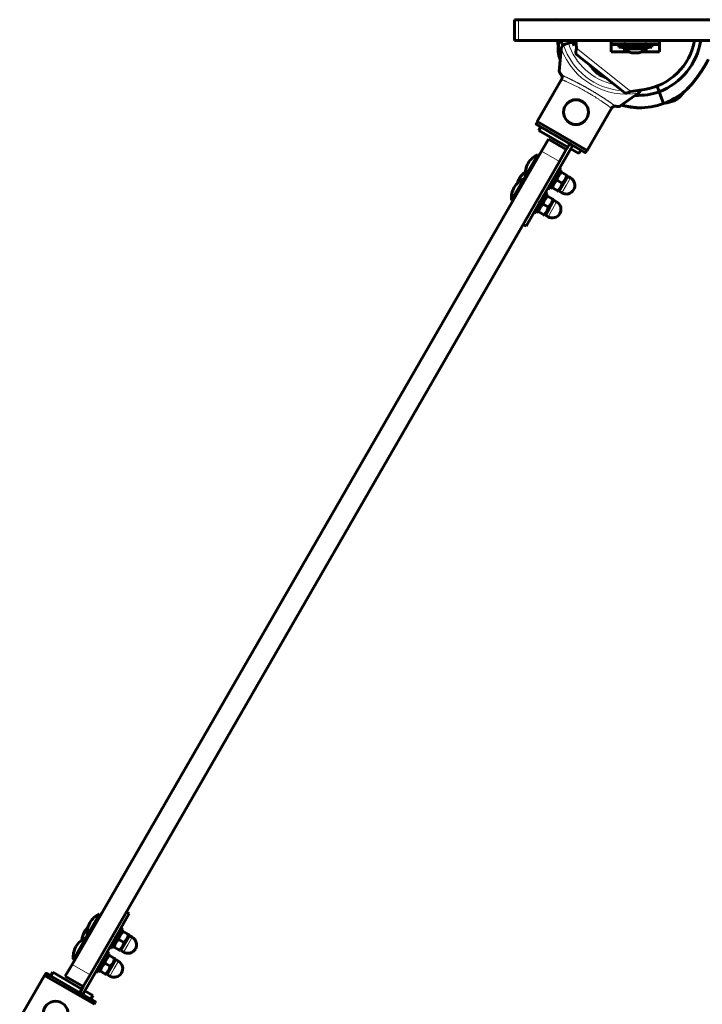
# Model space of a CAD drawing. Units: millimetres. Extents: x -4778 to 4411, y -5312 to 3837.
# Drawn here: x -1675 to -1181, y -703 to 11 of the extents above; entities that cross this region are included whole.
import ezdxf

# ---------------------------------------------------------------- set-up
doc = ezdxf.new("R2010")
doc.units = ezdxf.units.MM
doc.linetypes.add('K5LT_BASIC', pattern=[0])
doc.linetypes.add('K5LT_THIN', pattern=[0])

msp = doc.modelspace()

# ---------------------------------------------------------------- linework, layer by layer
at = {"color": 150, "linetype": 'K5LT_BASIC', "lineweight": 60}
for p, q in [((-1316.93, -4.5), (-1316.93, 10.5)), ((-1316.93, 10.5), (-1314, 10.5)), ((-1314, 10.5), (-915.79, 10.5)), ((-1314, -4.5), (-1316.93, -4.5)), ((-1314, -4.5), (-915.79, -4.5)), ((-1280.21, -7.19), (-1277.86, -6.56)), ((-1277.86, -6.56), (-1274.96, -5.78)), ((-1272.07, -10.17), (-1272.49, -4.5)), ((-1246.92, -4.5), (-1246.92, -4.99)), ((-1246.92, -4.99), (-1236.92, -4.99)), ((-1246.92, -4.99), (-1246.92, -7.49)), ((-1236.92, -4.99), (-1221.92, -4.99)), ((-1233.42, -4.99), (-1233.42, -4.5)), ((-1225.42, -4.99), (-1225.42, -4.5)), ((-1221.92, -4.99), (-1211.92, -4.99)), ((-1211.92, -4.5), (-1211.92, -4.99)), ((-1211.92, -4.99), (-1211.92, -7.49)), ((-1283.16, -10.7), (-1284.58, -26.93)), ((-1246.92, -7.49), (-1246.92, -7.82)), ((-1236.92, -7.49), (-1246.92, -7.49)), ((-1246.92, -7.82), (-1246.92, -12.08)), ((-1246.92, -12.08), (-1246.92, -12.75)), ((-1233.9, -12.75), (-1246.92, -12.75)), ((-1241.42, -7.49), (-1241.42, -9.49)), ((-1217.42, -9.49), (-1241.42, -9.49)), ((-1238.32, -10.49), (-1238.32, -9.49)), ((-1238.32, -10.49), (-1229.42, -10.49)), ((-1236.92, -7.49), (-1221.92, -7.49)), ((-1231.92, -13.58), (-1231.92, -13.47)), ((-1229.42, -10.49), (-1220.52, -10.49)), ((-1226.92, -13.47), (-1226.92, -13.58)), ((-1211.92, -12.75), (-1224.95, -12.75)), ((-1211.92, -7.49), (-1221.92, -7.49)), ((-1220.52, -10.49), (-1220.52, -9.49)), ((-1217.42, -7.49), (-1217.42, -9.49)), ((-1211.92, -7.49), (-1211.92, -7.82)), ((-1211.92, -7.82), (-1211.92, -12.08)), ((-1211.92, -12.08), (-1211.92, -12.75)), ((-1284.82, -15.5), (-1283.82, -18.25)), ((-1284.04, -17.63), (-1284.74, -15.7)), ((-1283.82, -18.25), (-1284.04, -17.63)), ((-1271.97, -14.72), (-1237.13, -42.44)), ((-1282.7, -32.39), (-1300.56, -63.32)), ((-1222.82, -40), (-1232.68, -41.51)), ((-1212.12, -41.77), (-1213.65, -37.54)), ((-1213.65, -37.54), (-1212.12, -41.77)), ((-1209.05, -50.23), (-1212.12, -41.77)), ((-1209.05, -50.23), (-1212.12, -41.77)), ((-1240.76, -52.23), (-1229.41, -44.28)), ((-1229.22, -44.15), (-1227.41, -42.89)), ((-1201.42, -48.25), (-1198.83, -46.74)), ((-1199.45, -47.11), (-1201.23, -48.14)), ((-1246.42, -53.33), (-1264.28, -84.26)), ((-1301.09, -64.74), (-1300.34, -63.44)), ((-1264.28, -84.26), (-1300.56, -63.32)), ((-1265.93, -85.62), (-1300.91, -65.42)), ((-1297.92, -67.15), (-1299.42, -69.74)), ((-1278.42, -81.87), (-1299.42, -69.74)), ((-1292.41, -76.1), (-1297.41, -84.76)), ((-1292.41, -76.1), (-1279.42, -83.6)), ((-1297.41, -84.76), (-1637.41, -673.66)), ((-1298.51, -121.66), (-1275.26, -81.39)), ((-1279.42, -83.6), (-1284.42, -92.26)), ((-1279.42, -83.6), (-1277.42, -80.14)), ((-1279.42, -83.6), (-1278.42, -81.87)), ((-1277.42, -80.14), (-1276.92, -79.27)), ((-1274.76, -80.52), (-1276.92, -79.27)), ((-1270.41, -86.49), (-1276.26, -83.12)), ((-1274.76, -80.52), (-1275.26, -81.39)), ((-1268.91, -83.9), (-1270.41, -86.49)), ((-1265.24, -85.44), (-1264.49, -84.14)), ((-1284.42, -92.26), (-1624.42, -681.16)), ((-1309.03, -102.88), (-1300.2, -87.58)), ((-1300.2, -87.58), (-1300.03, -87.29)), ((-1299.16, -87.79), (-1300.03, -87.29)), ((-1283.12, -98.21), (-1291.12, -112.07)), ((-1284.51, -97.41), (-1283.12, -98.21)), ((-1283.45, -99.75), (-1284.3, -100.24)), ((-1283.45, -99.75), (-1282.94, -100.04)), ((-1319.03, -120.2), (-1310.03, -104.62)), ((-1309.03, -102.88), (-1310.03, -104.61)), ((-1309.16, -105.11), (-1310.03, -104.61)), ((-1310.03, -104.62), (-1310.03, -104.61)), ((-1308.16, -103.38), (-1309.16, -105.11)), ((-1308.16, -103.38), (-1309.03, -102.88)), ((-1282.42, -107.85), (-1286.19, -105.67)), ((-1279.17, -102.22), (-1282.94, -100.04)), ((-1278.37, -102.97), (-1281.49, -108.39)), ((-1279.17, -102.22), (-1278.67, -102.51)), ((-1278.67, -103.49), (-1278.67, -102.51)), ((-1278.37, -102.97), (-1276.42, -104.1)), ((-1292.51, -111.27), (-1291.12, -112.07)), ((-1289.95, -111.01), (-1289.95, -110.03)), ((-1289.44, -111.3), (-1289.95, -111.01)), ((-1285.67, -113.48), (-1289.44, -111.3)), ((-1285.17, -113.77), (-1285.67, -113.48)), ((-1284.32, -113.28), (-1285.17, -113.77)), ((-1281.49, -108.39), (-1284.62, -113.8)), ((-1284.62, -113.8), (-1282.67, -114.93)), ((-1318.16, -120.7), (-1319.03, -120.2)), ((-1293.12, -115.53), (-1301.12, -129.39)), ((-1294.51, -114.73), (-1293.12, -115.53)), ((-1293.45, -117.07), (-1294.3, -117.57)), ((-1293.45, -117.07), (-1292.94, -117.36)), ((-1289.17, -119.54), (-1292.94, -117.36)), ((-1288.37, -120.3), (-1291.49, -125.71)), ((-1289.17, -119.54), (-1288.67, -119.83)), ((-1288.67, -120.82), (-1288.67, -119.83)), ((-1288.37, -120.3), (-1286.42, -121.42)), ((-1308.51, -138.98), (-1298.51, -121.66)), ((-1299.95, -128.33), (-1299.95, -127.35)), ((-1299.44, -128.62), (-1299.95, -128.33)), ((-1292.42, -125.17), (-1296.19, -122.99)), ((-1291.49, -125.71), (-1294.62, -131.12)), ((-1302.51, -128.59), (-1301.12, -129.39)), ((-1295.67, -130.8), (-1299.44, -128.62)), ((-1295.17, -131.09), (-1295.67, -130.8)), ((-1294.32, -130.6), (-1295.17, -131.09)), ((-1294.62, -131.12), (-1292.67, -132.25)), ((-1308.51, -138.98), (-1310.67, -137.73)), ((-1626.53, -652.81), (-1617.53, -637.22)), ((-1616.66, -637.72), (-1617.53, -637.22)), ((-1606.01, -654.26), (-1596.01, -636.94)), ((-1596.01, -636.94), (-1598.17, -635.69)), ((-1600.62, -648.14), (-1608.62, -661.99)), ((-1602.01, -647.34), (-1600.62, -648.14)), ((-1636.53, -670.13), (-1627.53, -654.54)), ((-1629.26, -694.53), (-1606.01, -654.26)), ((-1626.53, -652.81), (-1627.53, -654.54)), ((-1626.66, -655.04), (-1627.53, -654.54)), ((-1625.66, -653.31), (-1626.66, -655.04)), ((-1625.66, -653.31), (-1626.53, -652.81)), ((-1599.92, -657.78), (-1603.69, -655.6)), ((-1600.95, -649.68), (-1601.8, -650.17)), ((-1600.95, -649.68), (-1600.44, -649.97)), ((-1596.67, -652.15), (-1600.44, -649.97)), ((-1595.87, -652.9), (-1598.99, -658.31)), ((-1596.67, -652.15), (-1596.17, -652.44)), ((-1596.17, -653.42), (-1596.17, -652.44)), ((-1595.87, -652.9), (-1593.92, -654.03)), ((-1610.01, -661.19), (-1608.62, -661.99)), ((-1607.45, -660.94), (-1607.45, -659.96)), ((-1606.94, -661.23), (-1607.45, -660.94)), ((-1603.17, -663.41), (-1606.94, -661.23)), ((-1598.99, -658.31), (-1602.12, -663.73)), ((-1635.66, -670.63), (-1636.53, -670.13)), ((-1610.62, -665.46), (-1618.62, -679.31)), ((-1612.01, -664.66), (-1610.62, -665.46)), ((-1610.95, -667), (-1611.8, -667.49)), ((-1610.95, -667), (-1610.44, -667.29)), ((-1606.67, -669.47), (-1610.44, -667.29)), ((-1605.87, -670.22), (-1608.99, -675.63)), ((-1606.67, -669.47), (-1606.17, -669.76)), ((-1606.17, -670.74), (-1606.17, -669.76)), ((-1605.87, -670.22), (-1603.92, -671.35)), ((-1602.67, -663.7), (-1603.17, -663.41)), ((-1601.82, -663.21), (-1602.67, -663.7)), ((-1602.12, -663.73), (-1600.17, -664.85)), ((-1637.41, -673.66), (-1642.41, -682.32)), ((-1617.45, -678.26), (-1617.45, -677.28)), ((-1609.92, -675.1), (-1613.69, -672.92)), ((-1608.99, -675.63), (-1612.12, -681.05)), ((-1675.42, -712.59), (-1657.56, -681.66)), ((-1657.56, -681.66), (-1621.28, -702.61)), ((-1656.59, -680.49), (-1657.34, -681.78)), ((-1655.91, -680.3), (-1620.93, -700.5)), ((-1653.3, -681.81), (-1655.91, -680.3)), ((-1652.92, -682.02), (-1653.3, -681.81)), ((-1652.92, -682.02), (-1651.42, -679.43)), ((-1651.42, -679.43), (-1630.42, -691.55)), ((-1642.41, -682.32), (-1629.42, -689.82)), ((-1624.42, -681.16), (-1629.42, -689.82)), ((-1620.01, -678.51), (-1618.62, -679.31)), ((-1616.94, -678.55), (-1617.45, -678.26)), ((-1613.17, -680.73), (-1616.94, -678.55)), ((-1612.67, -681.02), (-1613.17, -680.73)), ((-1611.82, -680.53), (-1612.67, -681.02)), ((-1612.12, -681.05), (-1610.17, -682.17)), ((-1631.42, -693.28), (-1629.42, -689.82)), ((-1630.42, -691.55), (-1629.42, -689.82)), ((-1631.92, -694.15), (-1631.42, -693.28)), ((-1629.26, -694.53), (-1629.76, -695.4)), ((-1628.26, -692.8), (-1622.41, -696.18)), ((-1623.91, -698.77), (-1622.41, -696.18)), ((-1623.54, -698.99), (-1623.91, -698.77)), ((-1620.93, -700.5), (-1623.54, -698.99)), ((-1620.74, -701.18), (-1621.49, -702.48))]:
    msp.add_line(p, q, dxfattribs=at)
at = {"color": 7, "linetype": 'K5LT_THIN', "lineweight": 18}
for p, q in [((-1314, -4.5), (-1314, 10.5)), ((-1236.92, -4.99), (-1236.92, -7.49)), ((-1221.92, -4.99), (-1221.92, -7.49)), ((-1272.07, -10.17), (-1232.68, -41.51)), ((-1246.92, -7.82), (-1241.42, -7.82)), ((-1234.72, -12.08), (-1246.92, -12.08)), ((-1211.92, -12.08), (-1224.12, -12.08)), ((-1217.42, -7.82), (-1211.92, -7.82)), ((-1265.24, -85.44), (-1301.09, -64.74)), ((-1297.41, -84.76), (-1284.42, -92.26)), ((-1275.26, -81.39), (-1277.42, -80.14)), ((-1276.42, -104.1), (-1279.54, -109.51)), ((-1279.54, -109.51), (-1282.67, -114.93)), ((-1298.51, -121.66), (-1300.67, -120.41)), ((-1289.54, -126.83), (-1292.67, -132.25)), ((-1286.42, -121.42), (-1289.54, -126.83)), ((-1606.01, -654.26), (-1608.17, -653.01)), ((-1593.92, -654.03), (-1597.04, -659.44)), ((-1597.04, -659.44), (-1600.17, -664.85)), ((-1637.41, -673.66), (-1624.42, -681.16)), ((-1607.04, -676.76), (-1610.17, -682.17)), ((-1603.92, -671.35), (-1607.04, -676.76)), ((-1656.59, -680.49), (-1620.74, -701.18)), ((-1629.26, -694.53), (-1631.42, -693.28))]:
    msp.add_line(p, q, dxfattribs=at)
at = {"color": 150, "linetype": 'K5LT_BASIC', "lineweight": 60}
for centre in [(-1272.42, -56.47), (-1649.42, -709.45)]:
    msp.add_circle(centre, 9, dxfattribs=at)
for centre, radius, start, end in [((-1267.94, 1.99), 20, 153.81663, 154.81858), ((-1267.94, 3.68), 20, 204.14982, 207.82641), ((-1229.54, 5), 57, 189.59026, 189.86703), ((-1265.34, -10.93), 20, 161.24994, 193.1993), ((-1227.54, 3.68), 48, 189.81439, 194.74823), ((-1229.42, 3), 43.5, 278.73684, 350.07181), ((-1229.42, 3), 48, 291.12966, 351.0107), ((-1229.42, 3), 57, 190.68272, 191.81196), ((-1279.17, -11.05), 4, 168.89928, 175), ((-1279.17, -11.05), 4, 124.11584, 168.89928), ((-1279.17, -11.05), 4, 105, 124.11584), ((-1227.54, 3.68), 43.5, 216.71919, 227.87064), ((-1235.92, 6.75), 41, 239.50715, 248.29607), ((-1227.54, 3.68), 48, 267.77445, 288.74216), ((-1229.71, -39.61), 4, 305, 311.10072), ((-1229.71, -39.61), 4, 311.10072, 347.81811), ((-1229.42, 3), 57, 290.94115, 309.3773), ((-1210.82, -30.74), 20, 306.86077, 326.55092), ((-1209.36, -29.89), 20, 273.6974, 293.38755), ((-1230.43, 4.73), 57, 260.61165, 262.65028), ((-1227.54, 3.68), 57, 270.49448, 288.93067), ((-1294.14, -101.09), 15, 113.1301, 150), ((-1300.39, -111.91), 15, 125.37568, 150), ((-1294.14, -101.09), 15, 150, 186.8699), ((-1304.14, -118.41), 15, 113.1301, 150), ((-1300.39, -111.91), 15, 150, 164.47751), ((-1279.54, -109.51), 6.25, 330, 60), ((-1304.14, -118.41), 15, 150, 186.8699), ((-1279.54, -109.51), 6.25, 240, 330), ((-1289.54, -126.83), 6.25, 330, 60), ((-1289.54, -126.83), 6.25, 240, 330), ((-1611.64, -651.01), 15, 113.1301, 150), ((-1615.39, -657.51), 15, 135.52249, 150), ((-1611.64, -651.01), 15, 150, 186.8699), ((-1621.64, -668.33), 15, 113.1301, 150), ((-1615.39, -657.51), 15, 150, 174.62432), ((-1597.04, -659.44), 6.25, 330, 60), ((-1621.64, -668.33), 15, 150, 186.8699), ((-1597.04, -659.44), 6.25, 240, 330), ((-1607.04, -676.76), 6.25, 330, 60), ((-1607.04, -676.76), 6.25, 240, 330)]:
    msp.add_arc(centre, radius, start, end, dxfattribs=at)
at = {"color": 7, "linetype": 'K5LT_THIN', "lineweight": 18}
for radius, start, end in [(44, 197.60525, 258.36139), (50.16, 199.84928, 280.15072), (47.75, 197.66549, 266.20574)]:
    msp.add_arc((-1235.92, 6.75), radius, start, end, dxfattribs=at)
at = {"color": 150, "linetype": 'K5LT_BASIC', "lineweight": 60}
for start_param, end_param in [(3.141593, 4.282614), (5.142164, 6.283185)]:
    msp.add_ellipse((-1229.42, -10.49), major_axis=(6, 0), ratio=0.566667, start_param=start_param, end_param=end_param, dxfattribs=at)
for points, knots in [([(-1285.72, -4.5), (-1285.71, -4.71), (-1285.69, -4.99), (-1285.65, -5.4), (-1285.62, -5.73), (-1285.6, -6.01), (-1285.57, -6.29), (-1285.54, -6.58), (-1285.51, -6.94), (-1285.48, -7.22), (-1285.46, -7.39), (-1285.44, -7.48), (-1285.44, -7.53), (-1285.43, -7.56), (-1285.43, -7.57), (-1285.44, -7.54), (-1285.45, -7.48), (-1285.46, -7.35), (-1285.48, -7.15), (-1285.52, -6.85), (-1285.54, -6.58), (-1285.57, -6.3), (-1285.6, -6.02), (-1285.63, -5.64), (-1285.67, -5.14), (-1285.71, -4.73), (-1285.72, -4.5)], [0, 0, 0, 0, 1.861517, 2.518949, 3.901684, 4.996753, 5.369803, 6.855404, 8.174495, 9.946365, 10.920883, 11.641315, 12.361442, 13.000744, 13.751417, 14.692869, 15.50817, 15.98003, 17.986542, 19.047934, 20.223276, 21.197938, 22.24644, 23.226182, 24.966636, 27, 27, 27, 27]), ([(-1281.97, -8.2), (-1282.19, -7.65), (-1282.52, -6.85), (-1282.96, -5.79), (-1283.27, -5.07), (-1283.45, -4.65), (-1283.51, -4.5)], [0, 0, 0, 0, 2.493027, 3.907591, 5.82662, 7, 7, 7, 7]), ([(-1229.42, -13.47), (-1229.56, -13.49), (-1229.79, -13.53), (-1230.12, -13.56), (-1230.41, -13.57), (-1230.69, -13.58), (-1230.98, -13.57), (-1231.39, -13.55), (-1231.71, -13.51), (-1231.92, -13.47)], [0, 0, 0, 0, 1.662095, 2.771968, 3.993346, 5.057012, 6.184931, 7.416904, 10, 10, 10, 10]), ([(-1229.42, -13.47), (-1229.61, -13.5), (-1229.9, -13.54), (-1230.28, -13.57), (-1230.57, -13.58), (-1230.94, -13.58), (-1231.4, -13.55), (-1231.75, -13.5), (-1231.92, -13.47)], [0, 0, 0, 0, 2.05787, 3.090148, 4.137838, 5.19876, 7.087506, 9, 9, 9, 9]), ([(-1229.42, -13.47), (-1229.23, -13.5), (-1228.95, -13.54), (-1228.56, -13.57), (-1228.27, -13.58), (-1227.9, -13.58), (-1227.45, -13.55), (-1227.1, -13.5), (-1226.92, -13.47)], [0, 0, 0, 0, 2.05787, 3.090148, 4.137838, 5.19876, 7.087506, 9, 9, 9, 9]), ([(-1226.92, -13.47), (-1227.06, -13.49), (-1227.29, -13.53), (-1227.62, -13.56), (-1227.91, -13.57), (-1228.19, -13.58), (-1228.48, -13.57), (-1228.89, -13.55), (-1229.21, -13.51), (-1229.42, -13.47)], [0, 0, 0, 0, 1.662095, 2.771968, 3.993346, 5.057012, 6.184931, 7.416904, 10, 10, 10, 10]), ([(-1193.26, -41.06), (-1193.26, -41.06), (-1193.24, -41.04), (-1193.18, -40.98), (-1193.09, -40.9), (-1193.01, -40.82), (-1192.89, -40.71), (-1192.76, -40.59), (-1192.57, -40.4), (-1192.39, -40.23), (-1192.2, -40.04), (-1192, -39.84), (-1191.75, -39.59), (-1191.44, -39.27), (-1191.09, -38.91), (-1190.68, -38.48), (-1190.29, -38.06), (-1189.91, -37.65), (-1189.58, -37.29), (-1189.2, -36.87), (-1188.79, -36.4), (-1188.32, -35.85), (-1187.59, -34.99), (-1186.67, -33.87), (-1185.65, -32.56), (-1184.61, -31.18), (-1183.82, -30.07), (-1182.94, -28.82), (-1182.11, -27.6), (-1181.16, -26.15), (-1180.39, -24.93), (-1179.83, -24.03), (-1179.33, -23.21), (-1178.88, -22.46), (-1178.47, -21.76), (-1178.08, -21.09), (-1177.71, -20.45), (-1177.39, -19.87), (-1177.12, -19.39), (-1176.94, -19.07), (-1176.81, -18.84), (-1176.74, -18.72), (-1176.68, -18.61), (-1176.66, -18.56), (-1176.65, -18.55), (-1176.65, -18.55)], [0, 0, 0, 0, 0.636123, 1.157862, 1.694672, 2.022792, 2.283239, 3.071378, 3.367287, 4.086829, 4.559404, 4.921756, 5.623561, 6.43969, 7.15666, 8.047329, 9.239295, 9.749611, 10.544893, 11.371397, 12.228921, 13.189857, 14.472995, 16.936342, 19.142126, 21.16419, 23.863239, 24.538658, 27.204076, 29.714132, 31.46129, 33.066622, 34.075626, 35.532481, 36.887627, 37.727636, 39.268462, 40.598385, 41.495422, 42.871107, 43.486823, 44.121367, 44.712303, 45.642251, 46, 46, 46, 46]), ([(-1176.65, -18.55), (-1176.65, -18.55), (-1176.66, -18.57), (-1176.71, -18.66), (-1176.78, -18.79), (-1176.87, -18.94), (-1176.96, -19.11), (-1177.07, -19.31), (-1177.18, -19.5), (-1177.36, -19.82), (-1177.57, -20.19), (-1177.87, -20.72), (-1178.2, -21.3), (-1178.63, -22.03), (-1179.14, -22.89), (-1179.8, -23.99), (-1180.45, -25.03), (-1180.98, -25.87), (-1181.56, -26.77), (-1182.27, -27.85), (-1183.28, -29.31), (-1184.23, -30.66), (-1185.25, -32.03), (-1186.14, -33.18), (-1186.99, -34.26), (-1187.64, -35.04), (-1188.23, -35.75), (-1188.73, -36.33), (-1189.31, -36.99), (-1189.85, -37.59), (-1190.35, -38.13), (-1190.8, -38.61), (-1191.2, -39.02), (-1191.54, -39.38), (-1191.84, -39.68), (-1192.09, -39.93), (-1192.32, -40.15), (-1192.49, -40.32), (-1192.67, -40.5), (-1192.85, -40.67), (-1193.04, -40.85), (-1193.17, -40.97), (-1193.24, -41.04), (-1193.26, -41.06), (-1193.26, -41.06)], [0, 0, 0, 0, 0.792172, 1.595604, 2.204427, 2.848807, 3.488739, 3.87556, 4.620184, 5.032116, 6.256145, 7.05894, 8.207338, 9.499363, 10.931799, 12.562395, 14.847505, 15.843242, 16.529672, 19.060535, 20.85985, 23.417156, 25.450719, 27.52979, 29.133887, 30.936292, 31.597365, 32.895868, 34.125353, 35.280231, 36.342557, 37.333109, 38.216997, 39.005535, 39.694103, 40.322074, 40.876397, 41.443405, 41.73979, 42.418004, 43.103125, 43.914476, 44.342122, 45, 45, 45, 45]), ([(-1284.58, -26.93), (-1284.58, -26.97), (-1284.56, -27.11), (-1284.39, -27.45), (-1284.18, -27.82), (-1284.01, -28.08), (-1283.8, -28.43), (-1283.46, -28.91), (-1283.2, -29.28), (-1283.07, -29.45)], [0, 0, 0, 0, 1.121398, 3.796452, 4.981543, 5.339928, 6.690906, 8.4969, 10, 10, 10, 10]), ([(-1283.07, -29.45), (-1283, -29.55), (-1282.88, -29.74), (-1282.73, -30.04), (-1282.62, -30.34), (-1282.54, -30.66), (-1282.49, -30.98), (-1282.48, -31.3), (-1282.5, -31.65), (-1282.57, -31.99), (-1282.67, -32.31), (-1282.77, -32.55), (-1282.84, -32.7), (-1282.88, -32.76)], [0, 0, 0, 0, 1.59974, 2.865475, 4.130458, 5.454656, 6.810537, 7.850265, 9.314413, 10.834046, 11.992592, 13.19056, 14, 14, 14, 14]), ([(-1282.7, -32.39), (-1282.65, -32.25), (-1282.56, -31.99), (-1282.5, -31.59), (-1282.48, -31.21), (-1282.51, -30.86), (-1282.57, -30.53), (-1282.66, -30.22), (-1282.78, -29.92), (-1282.93, -29.66), (-1283.03, -29.51), (-1283.07, -29.45)], [0, 0, 0, 0, 1.658288, 3.212717, 4.617239, 6.006059, 7.24154, 8.497214, 9.688206, 11.111112, 12, 12, 12, 12]), ([(-1246.66, -53.67), (-1246.58, -53.55), (-1246.43, -53.33), (-1246.18, -53.05), (-1245.89, -52.8), (-1245.58, -52.59), (-1245.26, -52.43), (-1244.96, -52.31), (-1244.67, -52.24), (-1244.35, -52.18), (-1244.03, -52.16), (-1243.8, -52.18), (-1243.69, -52.19)], [0, 0, 0, 0, 1.624744, 2.892996, 4.148729, 5.764806, 7.046993, 8.013826, 9.338, 10.331431, 11.653797, 13, 13, 13, 13]), ([(-1243.69, -52.19), (-1243.47, -52.21), (-1243.02, -52.26), (-1242.45, -52.3), (-1242.06, -52.32), (-1241.8, -52.33), (-1241.53, -52.33), (-1241.16, -52.32), (-1240.89, -52.29), (-1240.78, -52.25), (-1240.76, -52.23)], [0, 0, 0, 0, 1.721662, 3.658582, 4.942548, 5.446604, 6.359829, 7.748805, 9.89597, 11, 11, 11, 11]), ([(-1239.55, -51.38), (-1239.12, -51.49), (-1238.26, -51.69), (-1237, -51.96), (-1235.8, -52.2), (-1234.67, -52.4), (-1233.62, -52.58), (-1232.8, -52.71), (-1232.06, -52.82), (-1231.51, -52.89), (-1230.9, -52.97), (-1230.35, -53.03), (-1229.76, -53.09), (-1229.27, -53.14), (-1228.85, -53.18), (-1228.51, -53.21), (-1228.22, -53.23), (-1227.98, -53.25), (-1227.68, -53.27), (-1227.43, -53.29), (-1227.25, -53.3), (-1227.17, -53.31), (-1227.11, -53.31), (-1227.07, -53.31), (-1227.05, -53.32), (-1227.05, -53.32), (-1227.06, -53.31), (-1227.1, -53.31), (-1227.19, -53.31), (-1227.32, -53.3), (-1227.52, -53.29), (-1227.76, -53.27), (-1228.05, -53.25), (-1228.31, -53.23), (-1228.62, -53.2), (-1228.98, -53.17), (-1229.45, -53.13), (-1229.96, -53.07), (-1230.45, -53.02), (-1230.92, -52.96), (-1231.42, -52.9), (-1232.07, -52.81), (-1232.87, -52.7), (-1233.86, -52.54), (-1235.03, -52.34), (-1236.47, -52.07), (-1238, -51.75), (-1239.03, -51.51), (-1239.55, -51.38)], [0, 0, 0, 0, 2.134164, 4.182823, 6.14129, 8.001291, 9.785904, 11.433946, 12.215134, 13.645495, 14.302646, 15.552389, 16.653646, 17.624101, 18.458748, 19.211958, 19.866237, 20.440302, 20.939854, 22.219527, 22.747102, 23.142552, 23.519334, 23.936736, 24.325504, 24.640025, 24.939717, 25.40101, 25.996032, 26.569034, 27.243246, 28.054398, 28.680816, 29.543974, 29.858241, 30.788956, 31.878973, 32.651075, 33.778493, 34.623151, 35.227229, 36.493851, 38.066709, 39.378528, 41.528535, 43.98155, 46.478581, 49, 49, 49, 49]), ([(-1300.91, -65.42), (-1300.94, -65.41), (-1301, -65.36), (-1301.07, -65.28), (-1301.12, -65.2), (-1301.15, -65.09), (-1301.16, -65.01), (-1301.16, -64.93), (-1301.14, -64.87), (-1301.12, -64.8), (-1301.1, -64.76), (-1301.09, -64.74)], [0, 0, 0, 0, 1.793599, 3.125342, 4.858741, 6.431046, 8.101578, 8.763035, 9.801576, 11.24965, 12, 12, 12, 12]), ([(-1265.24, -85.44), (-1265.26, -85.46), (-1265.29, -85.51), (-1265.35, -85.57), (-1265.4, -85.6), (-1265.46, -85.64), (-1265.52, -85.66), (-1265.61, -85.68), (-1265.72, -85.69), (-1265.83, -85.67), (-1265.9, -85.63), (-1265.93, -85.62)], [0, 0, 0, 0, 1.430826, 2.609207, 3.732046, 4.267432, 5.476377, 7.010312, 8.226663, 10.559595, 12, 12, 12, 12]), ([(-1286.19, -105.67), (-1286.48, -105.93), (-1286.9, -106.33), (-1287.38, -106.86), (-1287.7, -107.26), (-1287.97, -107.63), (-1288.2, -107.99), (-1288.39, -108.32), (-1288.6, -108.71), (-1288.81, -109.17), (-1289.03, -109.75), (-1289.26, -110.46), (-1289.38, -111), (-1289.44, -111.3)], [0, 0, 0, 0, 2.424814, 3.622366, 4.516961, 5.721302, 6.495218, 7.290915, 8.100936, 9.309794, 10.503731, 12.069634, 14, 14, 14, 14]), ([(-1282.94, -100.04), (-1283.23, -100.3), (-1283.65, -100.7), (-1284.13, -101.23), (-1284.45, -101.63), (-1284.72, -102), (-1284.95, -102.37), (-1285.14, -102.69), (-1285.35, -103.08), (-1285.56, -103.54), (-1285.78, -104.12), (-1286.01, -104.83), (-1286.13, -105.37), (-1286.19, -105.67)], [0, 0, 0, 0, 2.424814, 3.622366, 4.516961, 5.721302, 6.495218, 7.290915, 8.100936, 9.309794, 10.503731, 12.069634, 14, 14, 14, 14]), ([(-1282.42, -107.85), (-1282.13, -107.6), (-1281.72, -107.2), (-1281.24, -106.67), (-1280.91, -106.26), (-1280.65, -105.9), (-1280.41, -105.53), (-1280.22, -105.21), (-1280.02, -104.82), (-1279.81, -104.36), (-1279.58, -103.77), (-1279.36, -103.06), (-1279.23, -102.52), (-1279.17, -102.22)], [0, 0, 0, 0, 2.424814, 3.622366, 4.516961, 5.721302, 6.495218, 7.290915, 8.100936, 9.309794, 10.503731, 12.069634, 14, 14, 14, 14]), ([(-1285.67, -113.48), (-1285.38, -113.23), (-1284.97, -112.83), (-1284.49, -112.3), (-1284.16, -111.89), (-1283.9, -111.53), (-1283.66, -111.16), (-1283.47, -110.84), (-1283.27, -110.45), (-1283.06, -109.99), (-1282.83, -109.4), (-1282.61, -108.69), (-1282.48, -108.15), (-1282.42, -107.85)], [0, 0, 0, 0, 2.424814, 3.622366, 4.516961, 5.721302, 6.495218, 7.290915, 8.100936, 9.309794, 10.503731, 12.069634, 14, 14, 14, 14]), ([(-1292.94, -117.36), (-1293.23, -117.62), (-1293.65, -118.02), (-1294.13, -118.55), (-1294.45, -118.95), (-1294.72, -119.32), (-1294.95, -119.69), (-1295.14, -120.01), (-1295.35, -120.4), (-1295.56, -120.86), (-1295.78, -121.44), (-1296.01, -122.15), (-1296.13, -122.69), (-1296.19, -122.99)], [0, 0, 0, 0, 2.424814, 3.622366, 4.516961, 5.721302, 6.495218, 7.290915, 8.100936, 9.309794, 10.503731, 12.069634, 14, 14, 14, 14]), ([(-1292.42, -125.17), (-1292.13, -124.92), (-1291.72, -124.52), (-1291.24, -123.99), (-1290.91, -123.58), (-1290.65, -123.22), (-1290.41, -122.85), (-1290.22, -122.53), (-1290.02, -122.14), (-1289.81, -121.68), (-1289.58, -121.09), (-1289.36, -120.38), (-1289.23, -119.84), (-1289.17, -119.54)], [0, 0, 0, 0, 2.424814, 3.622366, 4.516961, 5.721302, 6.495218, 7.290915, 8.100936, 9.309794, 10.503731, 12.069634, 14, 14, 14, 14]), ([(-1296.19, -122.99), (-1296.48, -123.25), (-1296.9, -123.65), (-1297.38, -124.18), (-1297.7, -124.58), (-1297.97, -124.95), (-1298.2, -125.32), (-1298.39, -125.64), (-1298.6, -126.03), (-1298.81, -126.49), (-1299.03, -127.07), (-1299.26, -127.78), (-1299.38, -128.32), (-1299.44, -128.62)], [0, 0, 0, 0, 2.424814, 3.622366, 4.516961, 5.721302, 6.495218, 7.290915, 8.100936, 9.309794, 10.503731, 12.069634, 14, 14, 14, 14]), ([(-1295.67, -130.8), (-1295.38, -130.55), (-1294.97, -130.15), (-1294.49, -129.62), (-1294.16, -129.21), (-1293.9, -128.85), (-1293.66, -128.48), (-1293.47, -128.16), (-1293.27, -127.77), (-1293.06, -127.31), (-1292.83, -126.72), (-1292.61, -126.01), (-1292.48, -125.47), (-1292.42, -125.17)], [0, 0, 0, 0, 2.424814, 3.622366, 4.516961, 5.721302, 6.495218, 7.290915, 8.100936, 9.309794, 10.503731, 12.069634, 14, 14, 14, 14]), ([(-1603.69, -655.6), (-1603.98, -655.86), (-1604.4, -656.25), (-1604.88, -656.78), (-1605.2, -657.19), (-1605.47, -657.55), (-1605.7, -657.92), (-1605.89, -658.24), (-1606.1, -658.63), (-1606.31, -659.09), (-1606.53, -659.68), (-1606.76, -660.39), (-1606.88, -660.93), (-1606.94, -661.23)], [0, 0, 0, 0, 2.424814, 3.622366, 4.516961, 5.721302, 6.495218, 7.290915, 8.100936, 9.309794, 10.503731, 12.069634, 14, 14, 14, 14]), ([(-1600.44, -649.97), (-1600.73, -650.23), (-1601.15, -650.62), (-1601.63, -651.16), (-1601.95, -651.56), (-1602.22, -651.93), (-1602.45, -652.29), (-1602.64, -652.61), (-1602.85, -653.01), (-1603.06, -653.47), (-1603.28, -654.05), (-1603.51, -654.76), (-1603.63, -655.3), (-1603.69, -655.6)], [0, 0, 0, 0, 2.424814, 3.622366, 4.516961, 5.721302, 6.495218, 7.290915, 8.100936, 9.309794, 10.503731, 12.069634, 14, 14, 14, 14]), ([(-1599.92, -657.78), (-1599.63, -657.52), (-1599.22, -657.12), (-1598.74, -656.59), (-1598.41, -656.19), (-1598.15, -655.82), (-1597.91, -655.46), (-1597.72, -655.13), (-1597.52, -654.74), (-1597.31, -654.28), (-1597.08, -653.7), (-1596.86, -652.99), (-1596.73, -652.45), (-1596.67, -652.15)], [0, 0, 0, 0, 2.424814, 3.622366, 4.516961, 5.721302, 6.495218, 7.290915, 8.100936, 9.309794, 10.503731, 12.069634, 14, 14, 14, 14]), ([(-1603.17, -663.41), (-1602.88, -663.15), (-1602.47, -662.75), (-1601.99, -662.22), (-1601.66, -661.82), (-1601.4, -661.45), (-1601.16, -661.09), (-1600.97, -660.76), (-1600.77, -660.37), (-1600.56, -659.91), (-1600.33, -659.33), (-1600.11, -658.62), (-1599.98, -658.08), (-1599.92, -657.78)], [0, 0, 0, 0, 2.424814, 3.622366, 4.516961, 5.721302, 6.495218, 7.290915, 8.100936, 9.309794, 10.503731, 12.069634, 14, 14, 14, 14]), ([(-1610.44, -667.29), (-1610.73, -667.55), (-1611.15, -667.94), (-1611.63, -668.48), (-1611.95, -668.88), (-1612.22, -669.25), (-1612.45, -669.61), (-1612.64, -669.93), (-1612.85, -670.33), (-1613.06, -670.79), (-1613.28, -671.37), (-1613.51, -672.08), (-1613.63, -672.62), (-1613.69, -672.92)], [0, 0, 0, 0, 2.424814, 3.622366, 4.516961, 5.721302, 6.495218, 7.290915, 8.100936, 9.309794, 10.503731, 12.069634, 14, 14, 14, 14]), ([(-1609.92, -675.1), (-1609.63, -674.84), (-1609.22, -674.44), (-1608.74, -673.91), (-1608.41, -673.51), (-1608.15, -673.14), (-1607.91, -672.78), (-1607.72, -672.45), (-1607.52, -672.06), (-1607.31, -671.6), (-1607.08, -671.02), (-1606.86, -670.31), (-1606.73, -669.77), (-1606.67, -669.47)], [0, 0, 0, 0, 2.424814, 3.622366, 4.516961, 5.721302, 6.495218, 7.290915, 8.100936, 9.309794, 10.503731, 12.069634, 14, 14, 14, 14]), ([(-1613.69, -672.92), (-1613.98, -673.18), (-1614.4, -673.57), (-1614.88, -674.11), (-1615.2, -674.51), (-1615.47, -674.87), (-1615.7, -675.24), (-1615.89, -675.56), (-1616.1, -675.96), (-1616.31, -676.41), (-1616.53, -677), (-1616.76, -677.71), (-1616.88, -678.25), (-1616.94, -678.55)], [0, 0, 0, 0, 2.424814, 3.622366, 4.516961, 5.721302, 6.495218, 7.290915, 8.100936, 9.309794, 10.503731, 12.069634, 14, 14, 14, 14]), ([(-1613.17, -680.73), (-1612.88, -680.47), (-1612.47, -680.07), (-1611.99, -679.54), (-1611.66, -679.14), (-1611.4, -678.77), (-1611.16, -678.41), (-1610.97, -678.08), (-1610.77, -677.69), (-1610.56, -677.23), (-1610.33, -676.65), (-1610.11, -675.94), (-1609.98, -675.4), (-1609.92, -675.1)], [0, 0, 0, 0, 2.424814, 3.622366, 4.516961, 5.721302, 6.495218, 7.290915, 8.100936, 9.309794, 10.503731, 12.069634, 14, 14, 14, 14]), ([(-1656.59, -680.49), (-1656.58, -680.46), (-1656.54, -680.41), (-1656.48, -680.35), (-1656.43, -680.32), (-1656.38, -680.29), (-1656.31, -680.26), (-1656.23, -680.24), (-1656.12, -680.23), (-1656.01, -680.25), (-1655.93, -680.29), (-1655.91, -680.3)], [0, 0, 0, 0, 1.430826, 2.609207, 3.732046, 4.267432, 5.476377, 7.010312, 8.226663, 10.559595, 12, 12, 12, 12]), ([(-1620.93, -700.5), (-1620.9, -700.52), (-1620.84, -700.56), (-1620.77, -700.64), (-1620.72, -700.73), (-1620.68, -700.83), (-1620.68, -700.92), (-1620.68, -700.99), (-1620.69, -701.06), (-1620.71, -701.12), (-1620.74, -701.17), (-1620.74, -701.18)], [0, 0, 0, 0, 1.793599, 3.125342, 4.858741, 6.431046, 8.101578, 8.763035, 9.801576, 11.24965, 12, 12, 12, 12])]:
    msp.add_open_spline(points, degree=3, knots=knots, dxfattribs=at)
for points in [[(-1271.97, -14.72), (-1272.03, -14.67), (-1272.13, -14.58), (-1272.25, -14.4), (-1272.34, -14.18), (-1272.41, -13.94), (-1272.45, -13.66), (-1272.47, -13.35), (-1272.47, -13.02), (-1272.45, -12.66), (-1272.42, -12.28), (-1272.36, -11.88), (-1272.3, -11.46), (-1272.23, -11.04), (-1272.15, -10.61), (-1272.09, -10.32), (-1272.07, -10.17)], [(-1232.68, -41.51), (-1232.82, -41.57), (-1233.09, -41.69), (-1233.49, -41.86), (-1233.89, -42.03), (-1234.28, -42.19), (-1234.65, -42.33), (-1235.02, -42.45), (-1235.36, -42.55), (-1235.69, -42.62), (-1235.99, -42.67), (-1236.27, -42.69), (-1236.53, -42.68), (-1236.76, -42.64), (-1236.96, -42.56), (-1237.08, -42.48), (-1237.13, -42.44)]]:
    msp.add_open_spline(points, degree=3, dxfattribs=at)
at = {"color": 7, "linetype": 'K5LT_THIN', "lineweight": 18}
for points, knots in [([(-1283.07, -29.45), (-1283, -29.49), (-1282.81, -29.57), (-1282.39, -29.76), (-1281.98, -29.95), (-1281.57, -30.14), (-1281.14, -30.34), (-1280.68, -30.56), (-1280.18, -30.8), (-1279.59, -31.07), (-1278.91, -31.4), (-1278.19, -31.74), (-1277.47, -32.09), (-1276.82, -32.41), (-1276.22, -32.7), (-1275.69, -32.97), (-1275.18, -33.22), (-1274.64, -33.49), (-1274.06, -33.78), (-1273.4, -34.11), (-1272.71, -34.46), (-1272.02, -34.81), (-1271.38, -35.15), (-1270.78, -35.46), (-1270.19, -35.77), (-1269.54, -36.11), (-1268.83, -36.49), (-1268.11, -36.88), (-1267.4, -37.26), (-1266.73, -37.63), (-1266.06, -38), (-1265.42, -38.35), (-1264.84, -38.68), (-1264.26, -39.01), (-1263.65, -39.36), (-1262.99, -39.74), (-1262.31, -40.13), (-1261.63, -40.53), (-1260.97, -40.92), (-1260.31, -41.31), (-1259.64, -41.71), (-1258.95, -42.12), (-1258.29, -42.52), (-1257.65, -42.91), (-1257.03, -43.3), (-1256.35, -43.73), (-1255.66, -44.16), (-1254.95, -44.61), (-1254.29, -45.02), (-1253.68, -45.42), (-1253.1, -45.79), (-1252.57, -46.14), (-1252.02, -46.49), (-1251.44, -46.88), (-1250.78, -47.32), (-1250.13, -47.75), (-1249.51, -48.17), (-1248.92, -48.56), (-1248.33, -48.96), (-1247.78, -49.34), (-1247.26, -49.69), (-1246.77, -50.03), (-1246.3, -50.36), (-1245.84, -50.68), (-1245.43, -50.96), (-1245.06, -51.22), (-1244.77, -51.43), (-1244.52, -51.6), (-1244.32, -51.74), (-1244.15, -51.87), (-1243.99, -51.99), (-1243.87, -52.08), (-1243.77, -52.14), (-1243.73, -52.17), (-1243.71, -52.19)], [0, 0, 0, 0, 2.6519, 4.718021, 6.198361, 7.529077, 8.859025, 10.091526, 11.241308, 12.604855, 14.046287, 15.549166, 16.812106, 18.015577, 18.991759, 19.847143, 20.62326, 21.407537, 22.335196, 23.273213, 24.346135, 25.322869, 26.272924, 27.064538, 27.839156, 28.701811, 29.664729, 30.65436, 31.550041, 32.425528, 33.308807, 34.162027, 34.915756, 35.622413, 36.425033, 37.292017, 38.162706, 39.040916, 39.911154, 40.738515, 41.620347, 42.560693, 43.493307, 44.301539, 45.196475, 46.056508, 47.147632, 48.090641, 49.088173, 49.978578, 50.850779, 51.71114, 52.455318, 53.464538, 54.583988, 55.781544, 56.828856, 57.938912, 59.063835, 60.286912, 61.420067, 62.528675, 63.753514, 64.900057, 66.288123, 67.410149, 68.558173, 69.493437, 70.45225, 71.446795, 72.406711, 73.501426, 74.364547, 75, 75, 75, 75]), ([(-1246.66, -53.67), (-1246.7, -53.64), (-1246.83, -53.54), (-1247.11, -53.34), (-1247.44, -53.09), (-1247.82, -52.82), (-1248.25, -52.5), (-1248.74, -52.15), (-1249.31, -51.74), (-1249.96, -51.28), (-1250.68, -50.77), (-1251.41, -50.26), (-1252.13, -49.75), (-1252.84, -49.26), (-1253.56, -48.77), (-1254.29, -48.27), (-1255.1, -47.74), (-1255.96, -47.17), (-1256.84, -46.59), (-1257.71, -46.03), (-1258.6, -45.46), (-1259.52, -44.89), (-1260.53, -44.26), (-1261.65, -43.59), (-1262.91, -42.84), (-1264.15, -42.11), (-1265.27, -41.47), (-1266.18, -40.96), (-1267, -40.51), (-1267.81, -40.06), (-1268.66, -39.6), (-1269.53, -39.14), (-1270.42, -38.68), (-1271.38, -38.18), (-1272.41, -37.65), (-1273.47, -37.12), (-1274.48, -36.63), (-1275.48, -36.15), (-1276.49, -35.66), (-1277.57, -35.15), (-1278.58, -34.68), (-1279.46, -34.28), (-1280.16, -33.97), (-1280.78, -33.69), (-1281.38, -33.42), (-1281.93, -33.17), (-1282.37, -32.97), (-1282.7, -32.83), (-1282.83, -32.78), (-1282.88, -32.76)], [0, 0, 0, 0, 1.491855, 2.765775, 3.864519, 4.944819, 6.003871, 7.031877, 8.097606, 9.27139, 10.399518, 11.4853, 12.436929, 13.375153, 14.231613, 15.077958, 15.989148, 16.979321, 17.930525, 18.807821, 19.674332, 20.612388, 21.549268, 22.632612, 23.81567, 25.083301, 26.101873, 26.912253, 27.628857, 28.385517, 29.201725, 30.00746, 30.830519, 31.754221, 32.801158, 33.922541, 35.009695, 36.003616, 37.184666, 38.507983, 39.960212, 41.241694, 42.323699, 43.347179, 44.569468, 45.940682, 47.364956, 48.676903, 50, 50, 50, 50])]:
    msp.add_open_spline(points, degree=3, knots=knots, dxfattribs=at)

doc.saveas('drawing.dxf')
